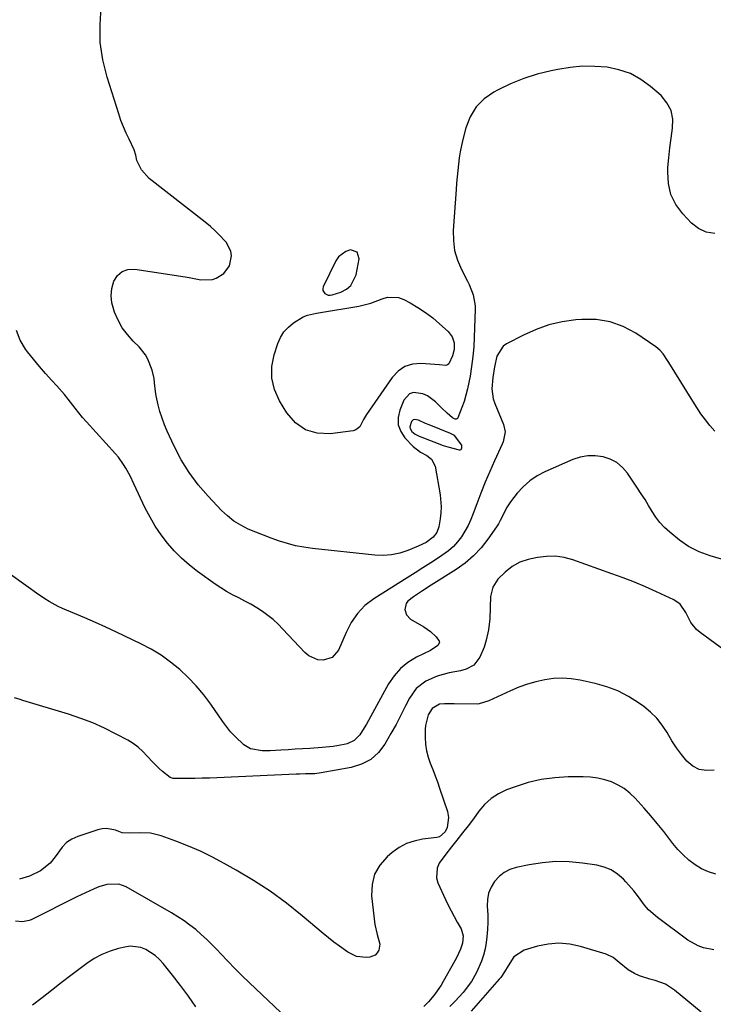
# Model space of a CAD drawing. Units: inches. Extents: x 1889573 to 1894914, y 422031 to 427339.
# Drawn here: x 1893169 to 1893447, y 422746 to 423140 of the extents above; entities that cross this region are included whole.
import ezdxf

# ---------------------------------------------------------------- set-up
doc = ezdxf.new("R2010")
doc.units = ezdxf.units.IN
doc.header["$MEASUREMENT"] = 0
for name, color, linetype in [('1', 7, 'Continuous'), ('7', 7, 'Continuous'), ('8', 7, 'Continuous')]:
    doc.layers.add(name, color=color, linetype=linetype)

msp = doc.modelspace()

# ---------------------------------------------------------------- linework, layer by layer
at = {"layer": '1', "color": 18}
for points in [[(1893304.14, 423046.84, 1786), (1893301.56, 423047.73, 1786), (1893299.69, 423047.16, 1786), (1893296.73, 423044.98, 1786), (1893295.62, 423043.37, 1786), (1893290.59, 423032.9, 1786), (1893290.42, 423032.17, 1786), (1893290.43, 423031.48, 1786), (1893291.19, 423030.26, 1786), (1893292.62, 423029.6, 1786), (1893293.4, 423029.58, 1786), (1893294.19, 423029.7, 1786), (1893297.67, 423030.82, 1786), (1893299.86, 423031.96, 1786), (1893301.67, 423033.44, 1786), (1893303.75, 423037.75, 1786), (1893304.94, 423044.22, 1786), (1893304.14, 423046.84, 1786)], [(1893346.05, 422969.57, 1784), (1893343.17, 422973.38, 1784), (1893341.59, 422974.27, 1784), (1893333.02, 422977.63, 1784), (1893331.58, 422978.24, 1784), (1893328.76, 422979.56, 1784), (1893327.1, 422979.83, 1784), (1893326.65, 422979.69, 1784), (1893326, 422978.96, 1784), (1893325.33, 422976.92, 1784), (1893325.36, 422976.21, 1784), (1893326.12, 422974.96, 1784), (1893327.48, 422973.97, 1784), (1893328.21, 422973.56, 1784), (1893328.98, 422973.21, 1784), (1893334.89, 422970.82, 1784), (1893338.57, 422969.47, 1784), (1893340.45, 422968.89, 1784), (1893345.06, 422967.66, 1784), (1893345.48, 422967.69, 1784), (1893345.82, 422967.81, 1784), (1893346.04, 422968.11, 1784), (1893346.18, 422968.5, 1784), (1893346.05, 422969.57, 1784)]]:
    msp.add_polyline3d(points, dxfattribs=at)
at = {"layer": '7', "color": 18}
for points in [[(1893447.46, 423054.29, 1786), (1893444.07, 423054.79, 1786), (1893440.99, 423056.3, 1786), (1893438.12, 423058.49, 1786), (1893434.65, 423062.15, 1786), (1893431.91, 423065.91, 1786), (1893429.87, 423069.91, 1786), (1893428.88, 423074.3, 1786), (1893428.59, 423078.93, 1786), (1893428.7, 423080.72, 1786), (1893429.02, 423084.67, 1786), (1893429.42, 423088.62, 1786), (1893429.95, 423092.55, 1786), (1893430.57, 423096.47, 1786), (1893430.61, 423100.16, 1786), (1893429.96, 423103.61, 1786), (1893428.29, 423106.7, 1786), (1893425.94, 423109.54, 1786), (1893421.77, 423113.2, 1786), (1893417.81, 423116.06, 1786), (1893413.63, 423118.4, 1786), (1893409.08, 423119.93, 1786), (1893404.3, 423120.94, 1786), (1893399.35, 423121.27, 1786), (1893394.4, 423121.29, 1786), (1893389.48, 423120.83, 1786), (1893384.57, 423120.07, 1786), (1893381.94, 423119.53, 1786), (1893376.36, 423118.13, 1786), (1893370.89, 423116.42, 1786), (1893365.58, 423114.24, 1786), (1893360.39, 423111.76, 1786), (1893358.94, 423110.99, 1786), (1893355.08, 423108.25, 1786), (1893351.82, 423105.03, 1786), (1893349.47, 423101.11, 1786), (1893347.71, 423096.71, 1786), (1893346.51, 423091.99, 1786), (1893345.93, 423089.53, 1786), (1893345.43, 423087.06, 1786), (1893345.04, 423084.57, 1786), (1893344.72, 423082.06, 1786), (1893344.46, 423079.54, 1786), (1893344.23, 423077.03, 1786), (1893344.02, 423074.51, 1786), (1893343.83, 423071.98, 1786), (1893342.69, 423055.57, 1786), (1893342.75, 423051.51, 1786), (1893343.24, 423047.54, 1786), (1893344.37, 423043.7, 1786), (1893345.93, 423039.95, 1786), (1893348.36, 423035.27, 1786), (1893349.01, 423033.91, 1786), (1893350.63, 423029.71, 1786), (1893351.41, 423025.32, 1786), (1893351.43, 423023.83, 1786), (1893351.09, 423012.85, 1786), (1893350.88, 423008.92, 1786), (1893350.55, 423005, 1786), (1893350.05, 423001.1, 1786), (1893349.43, 422997.22, 1786), (1893348.95, 422994.58, 1786), (1893348.41, 422992.04, 1786), (1893347.78, 422989.53, 1786), (1893347, 422987.05, 1786), (1893346.14, 422984.6, 1786), (1893344.56, 422980.51, 1786), (1893344.36, 422980.23, 1786), (1893344.12, 422980.04, 1786), (1893343.82, 422979.97, 1786), (1893343.48, 422979.99, 1786), (1893342.4, 422980.51, 1786), (1893340.26, 422982.3, 1786), (1893337.95, 422984.51, 1786), (1893335.61, 422986.92, 1786), (1893332.37, 422989.35, 1786), (1893330.51, 422990.12, 1786), (1893326.72, 422990.59, 1786), (1893325.12, 422990.1, 1786), (1893322.83, 422987.51, 1786), (1893321.23, 422983.57, 1786), (1893320.62, 422980.59, 1786), (1893320.65, 422977.73, 1786), (1893321.67, 422975.05, 1786), (1893323.33, 422972.5, 1786), (1893326.64, 422969.02, 1786), (1893329.61, 422966.76, 1786), (1893332.07, 422965.35, 1786), (1893334.02, 422963.95, 1786), (1893335.49, 422961.18, 1786), (1893337.48, 422949.68, 1786), (1893337.88, 422944.87, 1786), (1893337.74, 422942.47, 1786), (1893337.43, 422940.07, 1786), (1893336.86, 422936.88, 1786), (1893336.07, 422934.6, 1786), (1893334.65, 422932.65, 1786), (1893331.78, 422930.6, 1786), (1893328.61, 422929.03, 1786), (1893324.44, 422927.35, 1786), (1893321.22, 422926.32, 1786), (1893317.96, 422925.61, 1786), (1893314.63, 422925.4, 1786), (1893311.25, 422925.51, 1786), (1893286.22, 422928.18, 1786), (1893282.86, 422928.65, 1786), (1893279.53, 422929.27, 1786), (1893276.25, 422930.12, 1786), (1893273, 422931.1, 1786), (1893269.71, 422932.27, 1786), (1893266.61, 422933.43, 1786), (1893263.53, 422934.67, 1786), (1893260.47, 422935.96, 1786), (1893257.55, 422937.45, 1786), (1893254.77, 422939.16, 1786), (1893252.22, 422941.19, 1786), (1893249.82, 422943.43, 1786), (1893244.49, 422949.06, 1786), (1893240.52, 422953.69, 1786), (1893236.87, 422958.53, 1786), (1893233.72, 422963.71, 1786), (1893230.89, 422969.1, 1786), (1893228.06, 422975.2, 1786), (1893226.97, 422977.74, 1786), (1893225.99, 422980.33, 1786), (1893225.17, 422982.96, 1786), (1893224.45, 422985.63, 1786), (1893223.62, 422989.35, 1786), (1893223.33, 422991.06, 1786), (1893222.98, 422994.5, 1786), (1893222.81, 422996.21, 1786), (1893222.08, 422999.56, 1786), (1893220.32, 423003.99, 1786), (1893219.33, 423005.74, 1786), (1893216.78, 423008.86, 1786), (1893214.41, 423011.21, 1786), (1893212.1, 423013.82, 1786), (1893210.05, 423016.59, 1786), (1893208.37, 423019.61, 1786), (1893206.94, 423022.79, 1786), (1893205.91, 423026.49, 1786), (1893205.61, 423029.39, 1786), (1893205.94, 423032.29, 1786), (1893206.69, 423035.19, 1786), (1893208.18, 423037.44, 1786), (1893210.01, 423039.1, 1786), (1893212.35, 423039.87, 1786), (1893215.04, 423040.05, 1786), (1893235.22, 423036.95, 1786), (1893236.82, 423036.69, 1786), (1893241.6, 423035.76, 1786), (1893246.21, 423035.94, 1786), (1893247.7, 423036.48, 1786), (1893250.69, 423038.26, 1786), (1893253.05, 423041.34, 1786), (1893253.81, 423045.33, 1786), (1893253.55, 423047.29, 1786), (1893251.65, 423050.83, 1786), (1893251.01, 423051.56, 1786), (1893249.21, 423053.5, 1786), (1893247.34, 423055.38, 1786), (1893245.36, 423057.14, 1786), (1893243.32, 423058.83, 1786), (1893220.85, 423076.31, 1786), (1893217.72, 423079.84, 1786), (1893215.94, 423083.5, 1786), (1893215.43, 423085.65, 1786), (1893214.89, 423087.8, 1786), (1893212.78, 423092.04, 1786), (1893211.59, 423094.52, 1786), (1893210.5, 423097.03, 1786), (1893209.52, 423099.59, 1786), (1893208.63, 423102.19, 1786), (1893204, 423116.88, 1786), (1893202.31, 423123.83, 1786), (1893201.25, 423130.83, 1786), (1893201.14, 423137.92, 1786), (1893201.65, 423145.05, 1786)], [(1893340.39, 423001.7, 1788), (1893339.71, 423001.49, 1788), (1893337.14, 423001.71, 1788), (1893335.35, 423001.88, 1788), (1893329.75, 423002.26, 1788), (1893326.34, 423001.93, 1788), (1893323.22, 423000.99, 1788), (1893320.54, 422999.13, 1788), (1893318.17, 422996.65, 1788), (1893307.96, 422981.78, 1788), (1893306.76, 422979.83, 1788), (1893305.2, 422976.86, 1788), (1893303.61, 422975.65, 1788), (1893302.59, 422975.34, 1788), (1893293.4, 422974.08, 1788), (1893288.16, 422974.34, 1788), (1893283.42, 422975.65, 1788), (1893279.44, 422978.52, 1788), (1893275.96, 422982.44, 1788), (1893273.02, 422987.32, 1788), (1893271.09, 422991.78, 1788), (1893269.97, 422996.32, 1788), (1893270.04, 423001, 1788), (1893270.92, 423005.77, 1788), (1893272.36, 423010.2, 1788), (1893273.46, 423012.65, 1788), (1893274.83, 423014.89, 1788), (1893276.63, 423016.8, 1788), (1893278.71, 423018.5, 1788), (1893282.6, 423020.98, 1788), (1893284.26, 423021.66, 1788), (1893287.84, 423022.37, 1788), (1893288.74, 423022.53, 1788), (1893304.86, 423025.28, 1788), (1893309.6, 423026.41, 1788), (1893314.14, 423028.16, 1788), (1893316.35, 423028.82, 1788), (1893320.73, 423028.69, 1788), (1893322.9, 423027.9, 1788), (1893325.37, 423026.57, 1788), (1893328.51, 423024.72, 1788), (1893331.55, 423022.73, 1788), (1893334.43, 423020.51, 1788), (1893337.2, 423018.14, 1788), (1893340.6, 423015.02, 1788), (1893342.18, 423012.97, 1788), (1893342.98, 423010.51, 1788), (1893343.01, 423007.87, 1788), (1893342.36, 423005.32, 1788), (1893340.93, 423002.17, 1788), (1893340.39, 423001.7, 1788)], [(1893447.49, 422975.13, 1784), (1893445.51, 422977.35, 1784), (1893443.68, 422979.71, 1784), (1893441.91, 422982.12, 1784), (1893440.24, 422984.59, 1784), (1893438.63, 422987.11, 1784), (1893429.11, 423002.63, 1784), (1893428.56, 423003.51, 1784), (1893426.8, 423006.09, 1784), (1893425.45, 423007.65, 1784), (1893424.67, 423008.32, 1784), (1893423.85, 423008.94, 1784), (1893415.79, 423014.34, 1784), (1893410.74, 423017.02, 1784), (1893405.49, 423018.96, 1784), (1893399.97, 423019.81, 1784), (1893394.25, 423019.93, 1784), (1893391.79, 423019.73, 1784), (1893386.34, 423018.95, 1784), (1893381.01, 423017.75, 1784), (1893375.87, 423015.91, 1784), (1893370.84, 423013.66, 1784), (1893364.07, 423010.13, 1784), (1893362.71, 423009.17, 1784), (1893360.12, 423005.14, 1784), (1893359.14, 423000.9, 1784), (1893358.51, 422996.6, 1784), (1893358.14, 422992.12, 1784), (1893358.7, 422988.12, 1784), (1893359.35, 422986.17, 1784), (1893362.87, 422977.79, 1784), (1893363.46, 422974.86, 1784), (1893362.69, 422970.89, 1784), (1893362.31, 422969.94, 1784), (1893359.22, 422963.24, 1784), (1893357.32, 422958.98, 1784), (1893355.48, 422954.69, 1784), (1893353.75, 422950.36, 1784), (1893352.1, 422945.99, 1784), (1893350.68, 422942.13, 1784), (1893349.7, 422939.72, 1784), (1893348.61, 422937.36, 1784), (1893347.36, 422935.09, 1784), (1893346, 422932.87, 1784), (1893344.44, 422930.81, 1784), (1893342.73, 422928.9, 1784), (1893340.81, 422927.21, 1784), (1893336.82, 422924.44, 1784), (1893333.67, 422922.41, 1784), (1893330.52, 422920.38, 1784), (1893327.35, 422918.38, 1784), (1893324.18, 422916.38, 1784), (1893310.79, 422907.99, 1784), (1893307.27, 422905.34, 1784), (1893304.27, 422902.11, 1784), (1893301.77, 422898.45, 1784), (1893299.74, 422894.51, 1784), (1893296.66, 422887.48, 1784), (1893294.2, 422884.53, 1784), (1893290.53, 422883.37, 1784), (1893288.45, 422883.59, 1784), (1893284.77, 422885.15, 1784), (1893283.17, 422886.48, 1784), (1893274.43, 422895.88, 1784), (1893272.51, 422897.81, 1784), (1893270.52, 422899.65, 1784), (1893268.4, 422901.34, 1784), (1893266.21, 422902.95, 1784), (1893263.93, 422904.42, 1784), (1893261.6, 422905.83, 1784), (1893259.2, 422907.11, 1784), (1893256.71, 422908.34, 1784), (1893254.25, 422909.57, 1784), (1893251.85, 422910.89, 1784), (1893249.52, 422912.34, 1784), (1893247.24, 422913.88, 1784), (1893240.23, 422918.93, 1784), (1893236.94, 422921.49, 1784), (1893233.8, 422924.22, 1784), (1893230.88, 422927.18, 1784), (1893228.12, 422930.3, 1784), (1893225.6, 422933.63, 1784), (1893223.25, 422937.06, 1784), (1893221.17, 422940.66, 1784), (1893219.26, 422944.37, 1784), (1893214.74, 422954.01, 1784), (1893213.18, 422957.19, 1784), (1893211.49, 422960.31, 1784), (1893210.57, 422961.82, 1784), (1893208.5, 422964.67, 1784), (1893207.36, 422966.02, 1784), (1893195.68, 422978.93, 1784), (1893194.15, 422980.68, 1784), (1893191.22, 422984.3, 1784), (1893188.42, 422988.02, 1784), (1893186.97, 422989.83, 1784), (1893183.88, 422993.31, 1784), (1893181.89, 422995.42, 1784), (1893179.34, 422998.2, 1784), (1893176.85, 423001.03, 1784), (1893174.45, 423003.94, 1784), (1893172.12, 423006.91, 1784), (1893171.34, 423007.94, 1784), (1893169.18, 423011.6, 1784), (1893167.63, 423015.44, 1784)], [(1893450.12, 422923.93, 1782), (1893445.59, 422925.25, 1782), (1893441.15, 422926.86, 1782), (1893436.95, 422928.92, 1782), (1893433.3, 422931.49, 1782), (1893429.39, 422934.71, 1782), (1893427.38, 422936.56, 1782), (1893425.51, 422938.55, 1782), (1893423.87, 422940.72, 1782), (1893422.37, 422943.02, 1782), (1893420.97, 422945.4, 1782), (1893419.53, 422947.75, 1782), (1893418.03, 422950.08, 1782), (1893416.5, 422952.38, 1782), (1893412.49, 422958.27, 1782), (1893410.49, 422960.59, 1782), (1893408.22, 422962.53, 1782), (1893405.58, 422963.91, 1782), (1893402.69, 422964.91, 1782), (1893399.6, 422965.28, 1782), (1893396.56, 422965.28, 1782), (1893393.57, 422964.7, 1782), (1893390.62, 422963.74, 1782), (1893379.43, 422958.88, 1782), (1893376.28, 422957.21, 1782), (1893373.34, 422955.26, 1782), (1893370.73, 422952.9, 1782), (1893368.34, 422950.25, 1782), (1893365.67, 422946.79, 1782), (1893364.06, 422944.43, 1782), (1893362.75, 422941.88, 1782), (1893361.48, 422939.31, 1782), (1893360.75, 422938.08, 1782), (1893359.97, 422936.87, 1782), (1893356.53, 422931.88, 1782), (1893353.8, 422928.4, 1782), (1893350.82, 422925.17, 1782), (1893347.47, 422922.34, 1782), (1893343.88, 422919.76, 1782), (1893333.89, 422913.51, 1782), (1893330.31, 422911.2, 1782), (1893326.79, 422908.8, 1782), (1893324.54, 422907, 1782), (1893323.86, 422906.06, 1782), (1893323.31, 422903.78, 1782), (1893323.9, 422901.54, 1782), (1893325.53, 422899.89, 1782), (1893330.92, 422896.73, 1782), (1893333.52, 422894.93, 1782), (1893335.82, 422892.75, 1782), (1893337.07, 422891.08, 1782), (1893337.19, 422890.45, 1782), (1893336.56, 422889.25, 1782), (1893333.53, 422887.32, 1782), (1893327.9, 422884.57, 1782), (1893324.54, 422882.52, 1782), (1893321.5, 422880.13, 1782), (1893318.96, 422877.21, 1782), (1893316.75, 422873.96, 1782), (1893308.68, 422859.28, 1782), (1893307.86, 422857.82, 1782), (1893307.01, 422856.37, 1782), (1893305.24, 422853.53, 1782), (1893303.04, 422851.25, 1782), (1893300.15, 422849.95, 1782), (1893299.02, 422849.69, 1782), (1893294.61, 422848.84, 1782), (1893290.13, 422848.39, 1782), (1893285.2, 422848.1, 1782), (1893282.29, 422847.92, 1782), (1893279.38, 422847.74, 1782), (1893276.47, 422847.55, 1782), (1893273.56, 422847.36, 1782), (1893269.38, 422847.11, 1782), (1893266.09, 422847.09, 1782), (1893261.39, 422847.88, 1782), (1893258.73, 422849.57, 1782), (1893255.29, 422852.8, 1782), (1893253.47, 422854.73, 1782), (1893251.79, 422856.79, 1782), (1893250.2, 422858.93, 1782), (1893245.49, 422865.75, 1782), (1893242.68, 422869.5, 1782), (1893239.71, 422873.1, 1782), (1893236.47, 422876.48, 1782), (1893233.07, 422879.7, 1782), (1893229.42, 422882.64, 1782), (1893225.64, 422885.37, 1782), (1893221.64, 422887.77, 1782), (1893217.5, 422889.96, 1782), (1893207.68, 422894.65, 1782), (1893203.52, 422896.6, 1782), (1893199.33, 422898.51, 1782), (1893195.12, 422900.36, 1782), (1893190.9, 422902.16, 1782), (1893186.17, 422904.14, 1782), (1893184.32, 422904.98, 1782), (1893180.76, 422906.91, 1782), (1893179.05, 422908.01, 1782), (1893175.7, 422910.32, 1782), (1893172.37, 422912.66, 1782), (1893145.34, 422931.83, 1782)], [(1893447.16, 422839.41, 1778), (1893444.09, 422839.2, 1778), (1893441.21, 422839.6, 1778), (1893438.64, 422840.94, 1778), (1893436.27, 422842.91, 1778), (1893434.12, 422845.6, 1778), (1893432.12, 422848.32, 1778), (1893430.29, 422851.16, 1778), (1893428.36, 422854.43, 1778), (1893426.44, 422857.42, 1778), (1893424.27, 422860.2, 1778), (1893421.76, 422862.66, 1778), (1893419.01, 422864.92, 1778), (1893416.96, 422866.38, 1778), (1893412.88, 422868.92, 1778), (1893408.65, 422871.12, 1778), (1893404.18, 422872.79, 1778), (1893399.56, 422874.11, 1778), (1893393.52, 422875.44, 1778), (1893389.98, 422876, 1778), (1893386.44, 422876.26, 1778), (1893382.89, 422876.08, 1778), (1893379.34, 422875.61, 1778), (1893375.82, 422874.8, 1778), (1893372.36, 422873.81, 1778), (1893368.98, 422872.59, 1778), (1893365.64, 422871.2, 1778), (1893356.93, 422867.2, 1778), (1893353.01, 422865.89, 1778), (1893352.42, 422865.86, 1778), (1893343.03, 422865.98, 1778), (1893342.05, 422865.99, 1778), (1893339.13, 422865.98, 1778), (1893337.23, 422865.75, 1778), (1893334.18, 422864.04, 1778), (1893332.69, 422861.52, 1778), (1893331.5, 422857.28, 1778), (1893331.4, 422855.8, 1778), (1893331.39, 422852.41, 1778), (1893331.55, 422849.77, 1778), (1893331.91, 422847.16, 1778), (1893332.57, 422844.62, 1778), (1893333.44, 422842.11, 1778), (1893334.45, 422839.63, 1778), (1893335.42, 422837.14, 1778), (1893336.33, 422834.63, 1778), (1893337.22, 422832.1, 1778), (1893340.38, 422822.78, 1778), (1893340.83, 422820.37, 1778), (1893340.23, 422816.44, 1778), (1893339.43, 422814.68, 1778), (1893337.13, 422812.7, 1778), (1893336.65, 422812.54, 1778), (1893336.14, 422812.43, 1778), (1893330.36, 422811.7, 1778), (1893327.06, 422810.99, 1778), (1893323.92, 422809.93, 1778), (1893321, 422808.35, 1778), (1893318.24, 422806.42, 1778), (1893316.18, 422804.7, 1778), (1893313.24, 422801.34, 1778), (1893311.09, 422797.67, 1778), (1893310.13, 422793.52, 1778), (1893309.96, 422789.06, 1778), (1893311.32, 422777.53, 1778), (1893312.23, 422773.54, 1778), (1893313.26, 422769.71, 1778), (1893312.85, 422767.2, 1778), (1893312.23, 422766.14, 1778), (1893311.45, 422765.3, 1778), (1893309.25, 422764.46, 1778), (1893307.84, 422764.35, 1778), (1893303.95, 422764.72, 1778), (1893300.41, 422766.41, 1778), (1893297.04, 422768.85, 1778), (1893294.85, 422770.51, 1778), (1893292.69, 422772.22, 1778), (1893290.57, 422773.97, 1778), (1893282.11, 422781.08, 1778), (1893275.81, 422786.08, 1778), (1893269.33, 422790.84, 1778), (1893262.6, 422795.23, 1778), (1893255.69, 422799.37, 1778), (1893250.95, 422802.04, 1778), (1893246.24, 422804.54, 1778), (1893241.44, 422806.88, 1778), (1893236.54, 422808.97, 1778), (1893231.56, 422810.9, 1778), (1893225.69, 422813, 1778), (1893221.42, 422814.07, 1778), (1893217.02, 422814.28, 1778), (1893212.99, 422814.07, 1778), (1893209.99, 422814.27, 1778), (1893207.31, 422815.28, 1778), (1893203.8, 422815.95, 1778), (1893202.04, 422815.81, 1778), (1893200.27, 422815.42, 1778), (1893192.3, 422812.79, 1778), (1893189.91, 422811.71, 1778), (1893187.75, 422810.34, 1778), (1893185.92, 422808.55, 1778), (1893183.2, 422804.68, 1778), (1893181.21, 422802.1, 1778), (1893177.35, 422799.1, 1778), (1893172.94, 422796.91, 1778), (1893168.92, 422795.66, 1778)], [(1893447.84, 422797.73, 1776), (1893444.94, 422798.58, 1776), (1893442.19, 422799.87, 1776), (1893439.56, 422801.45, 1776), (1893437.11, 422803.36, 1776), (1893434.8, 422805.41, 1776), (1893432.68, 422807.65, 1776), (1893430.69, 422810.04, 1776), (1893429.52, 422811.58, 1776), (1893427.01, 422814.8, 1776), (1893424.44, 422817.98, 1776), (1893421.8, 422821.1, 1776), (1893419.11, 422824.17, 1776), (1893415.5, 422828.19, 1776), (1893413.42, 422830.19, 1776), (1893411.19, 422831.97, 1776), (1893408.73, 422833.41, 1776), (1893406.11, 422834.63, 1776), (1893403.35, 422835.51, 1776), (1893400.54, 422836.18, 1776), (1893397.68, 422836.54, 1776), (1893394.79, 422836.68, 1776), (1893388.78, 422836.65, 1776), (1893383.33, 422836.32, 1776), (1893377.95, 422835.63, 1776), (1893372.68, 422834.37, 1776), (1893367.47, 422832.74, 1776), (1893364.02, 422831.46, 1776), (1893360.8, 422829.92, 1776), (1893357.83, 422828.04, 1776), (1893355.25, 422825.66, 1776), (1893352.93, 422822.94, 1776), (1893350.75, 422819.92, 1776), (1893348.61, 422817.04, 1776), (1893346.4, 422814.2, 1776), (1893344.16, 422811.39, 1776), (1893341.91, 422808.65, 1776), (1893339.68, 422805.77, 1776), (1893337.08, 422802.05, 1776), (1893336.21, 422800.14, 1776), (1893335.91, 422796.2, 1776), (1893336.48, 422794.17, 1776), (1893339.56, 422787.61, 1776), (1893340.67, 422785.3, 1776), (1893341.82, 422783.01, 1776), (1893343.02, 422780.75, 1776), (1893344.26, 422778.51, 1776), (1893345.8, 422775.79, 1776), (1893346.65, 422773.04, 1776), (1893346.41, 422770.11, 1776), (1893345.57, 422767.67, 1776), (1893343.91, 422764.14, 1776), (1893343.3, 422762.99, 1776), (1893338.7, 422754.75, 1776), (1893337.84, 422753.3, 1776), (1893336.94, 422751.88, 1776), (1893334.96, 422749.16, 1776), (1893332.8, 422746.58, 1776), (1893330.95, 422744.68, 1776)], [(1893447.04, 422767.43, 1774), (1893442.95, 422768.25, 1774), (1893440.76, 422768.99, 1774), (1893436.72, 422771.28, 1774), (1893424.47, 422780.34, 1774), (1893420.9, 422783.48, 1774), (1893419.34, 422785.27, 1774), (1893416.49, 422789.11, 1774), (1893415.03, 422791.01, 1774), (1893411.88, 422794.63, 1774), (1893410.83, 422795.74, 1774), (1893408.51, 422797.75, 1774), (1893405.99, 422799.41, 1774), (1893403.2, 422800.52, 1774), (1893400.22, 422801.28, 1774), (1893394.49, 422802.13, 1774), (1893389.13, 422802.64, 1774), (1893383.77, 422802.76, 1774), (1893378.44, 422802.31, 1774), (1893373.12, 422801.49, 1774), (1893367.92, 422800.4, 1774), (1893365.38, 422799.56, 1774), (1893363.04, 422798.4, 1774), (1893361.01, 422796.76, 1774), (1893359.18, 422794.81, 1774), (1893357.83, 422792.49, 1774), (1893356.84, 422790.08, 1774), (1893356.4, 422787.51, 1774), (1893356.32, 422784.83, 1774), (1893356.5, 422781.47, 1774), (1893356.52, 422778.51, 1774), (1893356.38, 422775.55, 1774), (1893356.11, 422772.6, 1774), (1893355.84, 422770.33, 1774), (1893355.41, 422767.79, 1774), (1893354.83, 422765.3, 1774), (1893354.02, 422762.88, 1774), (1893352.05, 422758.31, 1774), (1893350.01, 422754.71, 1774), (1893347.5, 422751.41, 1774), (1893346.59, 422750.36, 1774), (1893343.38, 422746.86, 1774), (1893341.28, 422744.64, 1774)], [(1893275.94, 422740.01, 1776), (1893260.99, 422754.19, 1776), (1893258.06, 422757.02, 1776), (1893255.18, 422759.88, 1776), (1893252.35, 422762.8, 1776), (1893249.56, 422765.76, 1776), (1893248.04, 422767.4, 1776), (1893245.99, 422769.53, 1776), (1893243.9, 422771.59, 1776), (1893241.72, 422773.57, 1776), (1893239.49, 422775.49, 1776), (1893237.18, 422777.31, 1776), (1893234.81, 422779.04, 1776), (1893232.35, 422780.65, 1776), (1893229.83, 422782.18, 1776), (1893211.64, 422792.59, 1776), (1893208.66, 422793.71, 1776), (1893203.87, 422793.57, 1776), (1893200.73, 422792.69, 1776), (1893198.74, 422791.86, 1776), (1893197.01, 422791.06, 1776), (1893193.56, 422789.41, 1776), (1893191.85, 422788.57, 1776), (1893173.58, 422779.46, 1776), (1893172.73, 422779.1, 1776), (1893170.02, 422778.63, 1776), (1893167.23, 422778.93, 1776)], [(1893239.54, 422744.52, 1774), (1893236.57, 422748.87, 1774), (1893233.44, 422753.1, 1774), (1893230.21, 422757.27, 1774), (1893226.44, 422761.93, 1774), (1893224.91, 422763.59, 1774), (1893223.27, 422765.1, 1774), (1893219.51, 422767.54, 1774), (1893217.45, 422768.32, 1774), (1893213.21, 422768.81, 1774), (1893211.03, 422768.53, 1774), (1893208.53, 422767.92, 1774), (1893205.16, 422766.87, 1774), (1893201.91, 422765.57, 1774), (1893198.85, 422763.88, 1774), (1893195.92, 422761.93, 1774), (1893189.48, 422757.06, 1774), (1893185.62, 422754.12, 1774), (1893181.76, 422751.16, 1774), (1893177.93, 422748.18, 1774), (1893174.1, 422745.18, 1774)], [(1893441.96, 422742.49, 1772), (1893431.35, 422751.3, 1772), (1893427.69, 422753.66, 1772), (1893423.54, 422755.06, 1772), (1893421.4, 422755.59, 1772), (1893417.25, 422757.05, 1772), (1893415.24, 422757.98, 1772), (1893412.76, 422759.34, 1772), (1893409.16, 422762.34, 1772), (1893406.79, 422764.31, 1772), (1893403.99, 422765.6, 1772), (1893393.66, 422768.74, 1772), (1893389.34, 422769.64, 1772), (1893385.03, 422770.04, 1772), (1893380.71, 422769.68, 1772), (1893376.38, 422768.81, 1772), (1893371.14, 422767.27, 1772), (1893366.97, 422764.57, 1772), (1893364.62, 422760.93, 1772), (1893363.25, 422758.58, 1772), (1893361.71, 422756.35, 1772), (1893361.13, 422755.66, 1772), (1893349.87, 422742.87, 1772)]]:
    msp.add_polyline3d(points, dxfattribs=at)
at = {"layer": '8', "color": 18}
msp.add_polyline3d([(1893457.64, 422882.8, 1780), (1893441.57, 422894.56, 1780), (1893440.19, 422895.75, 1780), (1893437.92, 422898.53, 1780), (1893435.88, 422902.52, 1780), (1893433.54, 422905.89, 1780), (1893431.07, 422907.64, 1780), (1893424.16, 422910.78, 1780), (1893419.75, 422912.73, 1780), (1893415.3, 422914.6, 1780), (1893410.8, 422916.35, 1780), (1893406.27, 422918.03, 1780), (1893390.6, 422923.61, 1780), (1893387.1, 422924.53, 1780), (1893383.58, 422925.06, 1780), (1893380.01, 422925, 1780), (1893376.42, 422924.55, 1780), (1893372.72, 422923.76, 1780), (1893369.35, 422922.67, 1780), (1893366.29, 422920.9, 1780), (1893363.49, 422918.66, 1780), (1893360.6, 422915.85, 1780), (1893358.49, 422912.63, 1780), (1893357.65, 422908.87, 1780), (1893357.3, 422899.92, 1780), (1893356.86, 422895.61, 1780), (1893355.88, 422891.4, 1780), (1893355.03, 422888.66, 1780), (1893353.35, 422884.56, 1780), (1893350.95, 422881.4, 1780), (1893347.88, 422879.79, 1780), (1893345.62, 422879.17, 1780), (1893341.05, 422878.31, 1780), (1893338.63, 422877.73, 1780), (1893336.26, 422877.02, 1780), (1893331.72, 422875.01, 1780), (1893327.87, 422872.09, 1780), (1893325.08, 422868.14, 1780), (1893323.59, 422865.13, 1780), (1893321.69, 422861.41, 1780), (1893319.75, 422857.71, 1780), (1893317.72, 422854.05, 1780), (1893315.3, 422849.82, 1780), (1893312.66, 422846.43, 1780), (1893309.6, 422843.64, 1780), (1893305.92, 422841.73, 1780), (1893301.82, 422840.41, 1780), (1893289.7, 422838.25, 1780), (1893287.24, 422837.93, 1780), (1893283.51, 422837.85, 1780), (1893281.02, 422837.8, 1780), (1893279.78, 422837.76, 1780), (1893247.9, 422836.32, 1780), (1893244.98, 422836.21, 1780), (1893242.06, 422836.12, 1780), (1893239.14, 422836.06, 1780), (1893236.22, 422836.02, 1780), (1893231.21, 422835.99, 1780), (1893230.39, 422836.06, 1780), (1893229.22, 422836.47, 1780), (1893226.12, 422838.87, 1780), (1893224.8, 422840.04, 1780), (1893222.29, 422842.51, 1780), (1893220.08, 422845.02, 1780), (1893218.33, 422846.84, 1780), (1893216.45, 422848.52, 1780), (1893214.41, 422849.99, 1780), (1893212.25, 422851.32, 1780), (1893207.61, 422853.82, 1780), (1893202.98, 422856.14, 1780), (1893198.28, 422858.27, 1780), (1893193.45, 422860.1, 1780), (1893188.54, 422861.75, 1780), (1893170.26, 422867.27, 1780), (1893169.15, 422867.62, 1780), (1893166.94, 422868.36, 1780)], dxfattribs=at)

doc.saveas('drawing.dxf')
